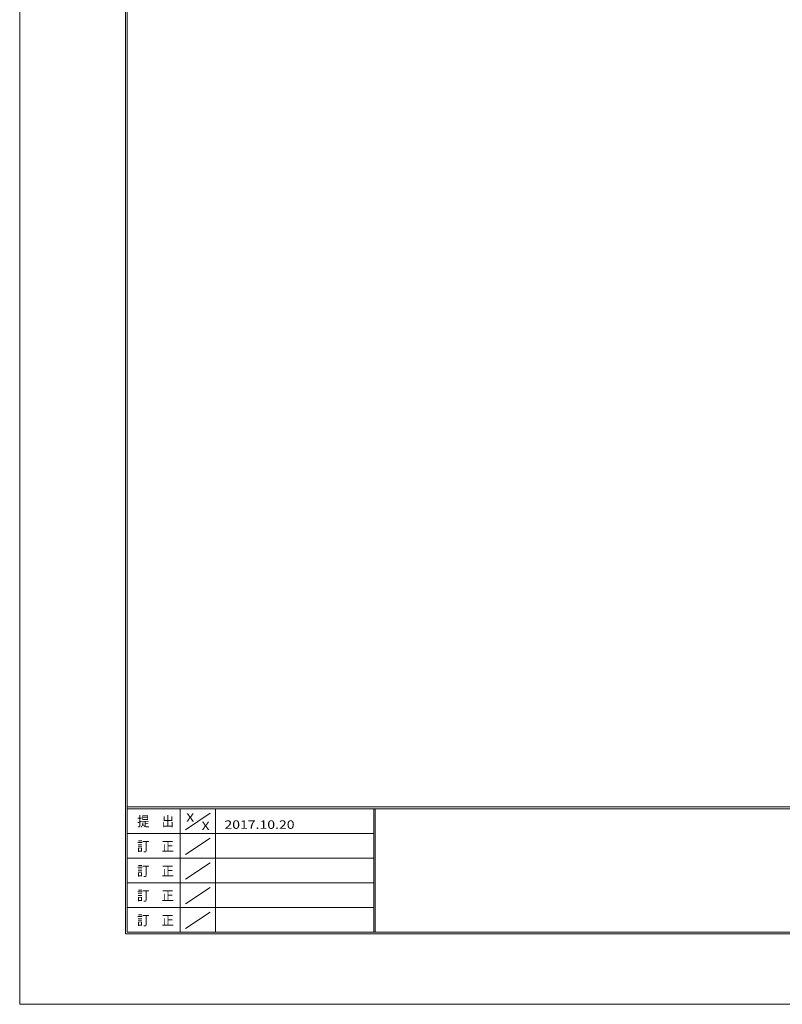
# Model space of a CAD drawing. Units: millimetres. Extents: x -1050 to 1050, y -743 to 742.
# Drawn here: x -1050 to -509, y -743 to -44 of the extents above; entities that cross this region are included whole.
import ezdxf

# ---------------------------------------------------------------- set-up
doc = ezdxf.new("R2010")
doc.units = ezdxf.units.MM
doc.header["$LTSCALE"] = 5
doc.layers.add('7-図\u3000枠', color=7, linetype='Continuous')
doc.styles.add('ＭＳ ゴシック', font='txt', dxfattribs={"height": 1})

msp = doc.modelspace()

# ---------------------------------------------------------------- linework, layer by layer
at = {"layer": '7-図\u3000枠', "color": 4, "linetype": 'Continuous', "lineweight": 5}
for p, q in [((-975, -692.5), (-975, 692.5)), ((-973.75, -691.25), (-973.75, 691.25)), ((998.75, -602.5), (-973.75, -602.5)), ((998.75, -603.75), (-973.75, -603.75)), ((-936.25, -691.19), (-936.25, -603.75)), ((-932.5, -618.61), (-915, -606.92)), ((-911.25, -603.75), (-911.25, -691.19)), ((-798.75, -603.75), (-798.75, -691.19)), ((-798, -603.75), (-798, -691.19)), ((-798.75, -621.25), (-973.75, -621.25)), ((-932.5, -636.25), (-915, -624.57)), ((-798.75, -638.75), (-973.75, -638.75)), ((-932.5, -653.75), (-915, -642.07)), ((-798.75, -656.25), (-973.75, -656.25)), ((-932.5, -671.25), (-915, -659.57)), ((-798.75, -673.75), (-973.75, -673.75)), ((-932.5, -688.75), (-915, -677.07)), ((998.75, -691.25), (-973.75, -691.25)), ((1000, -692.5), (-975, -692.5))]:
    msp.add_line(p, q, dxfattribs=at)
at = {"layer": 'DEFPOINTS', "color": 4, "linetype": 'Continuous', "lineweight": 5}
for p, q in [((-1050, -742.5), (-1050, 742.5)), ((1050, -742.5), (-1050, -742.5))]:
    msp.add_line(p, q, dxfattribs=at)

# ---------------------------------------------------------------- texts
at = {"layer": '7-図\u3000枠', "color": 5, "linetype": 'Continuous', "lineweight": 5, "style": 'ＭＳ ゴシック'}
for s, height, width, p in [('X', 5.98, 1.21972, (-931.9, -612.97)), ('提\u3000出', 7.01, 0.90865, (-966.59, -616.26)), ('X', 5.98, 1.21972, (-921, -618.92)), ('2017.10.20', 5.982, 1.21972, (-904.8, -618.01)), ('訂\u3000正', 7.01, 0.90865, (-966.76, -633.9)), ('訂\u3000正', 7.01, 0.90865, (-966.76, -651.4)), ('訂\u3000正', 7.01, 0.90865, (-966.76, -668.9)), ('訂\u3000正', 7.01, 0.90865, (-966.76, -686.4))]:
    msp.add_text(s, height=height, dxfattribs=dict(at, width=width)).set_placement(p)

doc.saveas('drawing.dxf')
